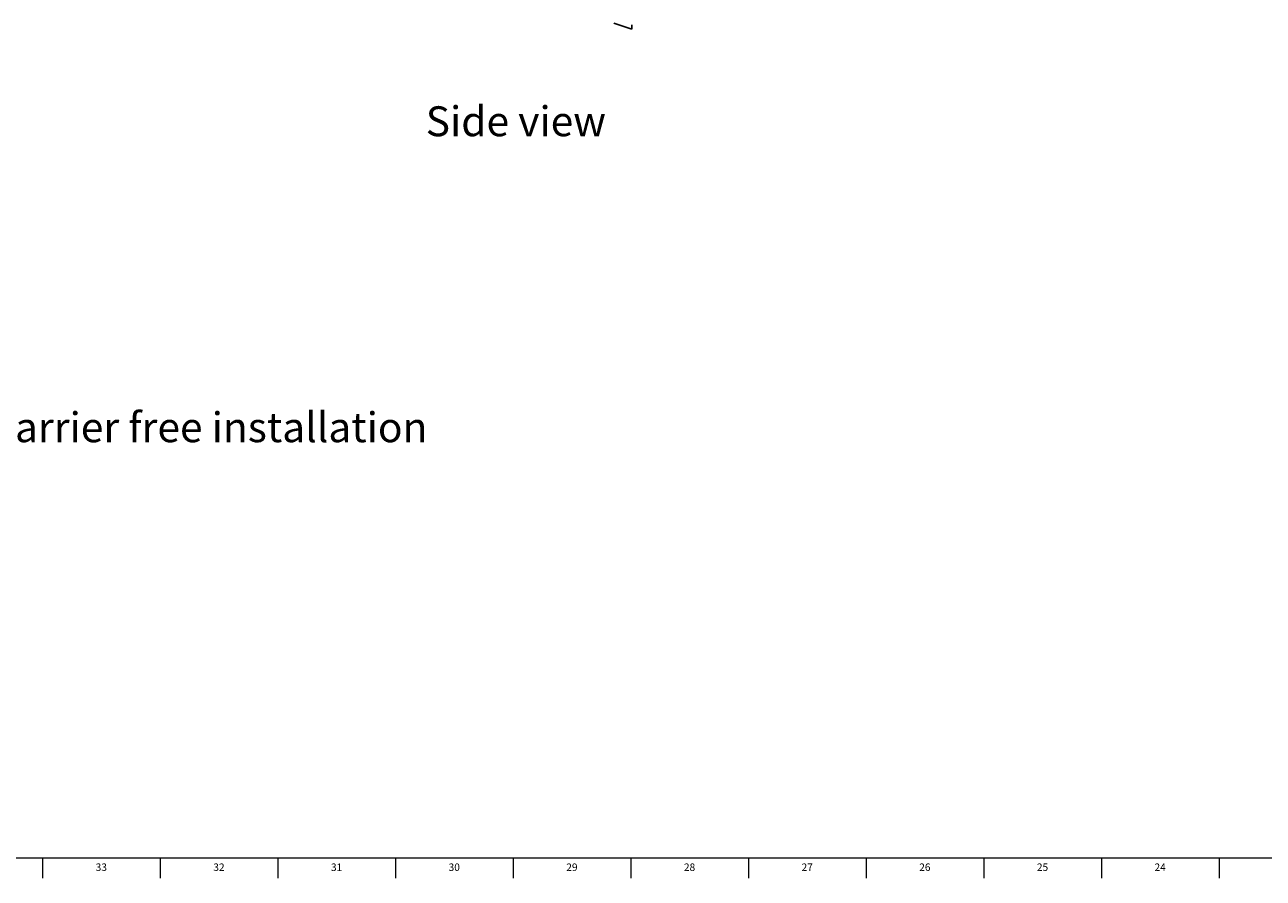
# Model space of a CAD drawing. Units: inches. Extents: x 0.2 to 89.8, y 0.2 to 35.8.
# Drawn here: x 25 to 45.7, y 0.2 to 14.5 of the extents above; entities that cross this region are included whole.
import ezdxf

# ---------------------------------------------------------------- set-up
doc = ezdxf.new("R2010")
doc.units = ezdxf.units.IN
doc.header["$MEASUREMENT"] = 0
doc.linetypes.add('SLD-Solid', pattern=[0])
for name, color, linetype in [('DIMS', 5, 'SLD-Solid'), ('NOTES', 1, 'SLD-Solid'), ('TITLE', 8, 'SLD-Solid')]:
    doc.layers.add(name, color=color, linetype=linetype)
doc.styles.add('SLDTEXTSTYLE0', font='GOTHIC.TTF', dxfattribs={"width": 0.913})
doc.dimstyles.new('SLDDIMSTYLE0', dxfattribs={"dimtxt": 0.5, "dimasz": 0.3, "dimexe": 0, "dimexo": 0.0625, "dimgap": 0.125, "dimtad": 0, "dimtih": 1, "dimtoh": 1, "dimrnd": 1e-09, "dimzin": 12, "dimdsep": 46, "dimlunit": 5, "dimtxsty": 'SLDTEXTSTYLE0', "dimblk1": 'OPEN90', "dimblk2": 'OPEN90', "dimsah": 1, "dimcen": 0.09, "dimadec": 0, "dimazin": 3, "dimtfac": 1, "dimtofl": 0, "dimtmove": 0, "dimatfit": 3, "dimldrblk": 'OPEN90', "dimfxl": 0, "dimfrac": 2, "dimtolj": 1, "dimtzin": 12, "dimarcsym": 0})

# ---------------------------------------------------------------- blocks, each defined once
blk = doc.blocks.new('_Open90')
at = {"color": 0, "linetype": 'ByBlock', "lineweight": -2}
for p, q in [((0, 0), (-1, 0)), ((-0.5, 0.5), (0, 0)), ((0, 0), (-0.5, -0.5))]:
    blk.add_line(p, q, dxfattribs=at)
blk = doc.blocks.new('_D')
at = {"layer": 'DIMS'}
for p, q in [((12.604, 14.381), (19.796, 14.381)), ((19.421, 14.381), (19.421, 8.12))]:
    blk.add_line(p, q, dxfattribs=at)
at = {"layer": 'DIMS', "xscale": 0.3, "yscale": 0.3}
for p, rotation in [((19.421, 14.381), 90.00000000000081), ((19.421, 4.907), 270.0000000000008)]:
    blk.add_blockref('_Open90', p, dxfattribs=dict(at, rotation=rotation))
at = {"layer": 'DIMS', "insert": (4.786, 7.965), "char_height": 0.5, "attachment_point": 1, "style": 'SLDTEXTSTYLE0'}
blk.add_mtext('                                                                             48"[1220] Max height for barrier free installation', dxfattribs=at)

msp = doc.modelspace()

# ---------------------------------------------------------------- linework, layer by layer
at = {"color": 7, "linetype": 'SLD-Solid', "lineweight": 25}
for p in [(34.8700604, 14.4797439), (35.174507, 14.4531507)]:
    msp.add_line(p, (35.174507, 14.3811891), dxfattribs=at)
at = {"layer": 'TITLE', "linetype": 'SLD-Solid', "lineweight": 18}
for p, q in [((89.5, 0.5), (0.5, 0.5)), ((25.3149606, 0.5), (25.3149606, 0.1653543)), ((27.2834646, 0.5), (27.2834646, 0.1653543)), ((29.2519685, 0.5), (29.2519685, 0.1653543)), ((31.2204724, 0.5), (31.2204724, 0.1653543)), ((33.1889764, 0.5), (33.1889764, 0.1653543)), ((35.1574803, 0.5), (35.1574803, 0.1653543)), ((37.1259843, 0.5), (37.1259843, 0.1653543)), ((39.0944882, 0.5), (39.0944882, 0.1653543)), ((41.0629921, 0.5), (41.0629921, 0.1653543)), ((43.0314961, 0.5), (43.0314961, 0.1653543)), ((45, 0.4999606), (45, 0.5000394)), ((45, 0.5), (45, 0.1653543))]:
    msp.add_line(p, q, dxfattribs=at)

# ---------------------------------------------------------------- texts
at = {"layer": 'NOTES', "insert": (31.7249071, 13.0877203), "char_height": 0.5, "attachment_point": 1, "style": 'SLDTEXTSTYLE0'}
msp.add_mtext('Side view', dxfattribs=at)
at = {"layer": 'TITLE', "char_height": 0.125, "attachment_point": 2, "style": 'SLDTEXTSTYLE0'}
for s, insert in [('33', (26.2966952, 0.4125551)), ('32', (28.2651992, 0.4125551)), ('31', (30.2337031, 0.4125551)), ('30', (32.202207, 0.4125551)), ('29', (34.170711, 0.4125551)), ('28', (36.1392149, 0.4125551)), ('27', (38.1077189, 0.4125551)), ('26', (40.0762228, 0.4125551)), ('25', (42.0447267, 0.4125551)), ('24', (44.0132307, 0.4125551))]:
    msp.add_mtext(s, dxfattribs=dict(at, insert=insert))

# ---------------------------------------------------------------- dimensions: what is measured, and where the dimension line sits
at = {"layer": 'DIMS'}
dim = msp.add_linear_dim(base=(19.4212103, 4.9072987), p1=(12.4378196, 14.3811891), p2=(24.7178002, 4.9072987), angle=90, text='                                                                             48"[1220] Max height for barrier free installation\\P\\P ^M\\P ', dimstyle='SLDDIMSTYLE0', dxfattribs=at)
dim.commit()
dim.dimension.update_dxf_attribs({"geometry": '_D', "text_midpoint": (19.4212103, 6.1360077), "dimtype": 160})

doc.saveas('drawing.dxf')
